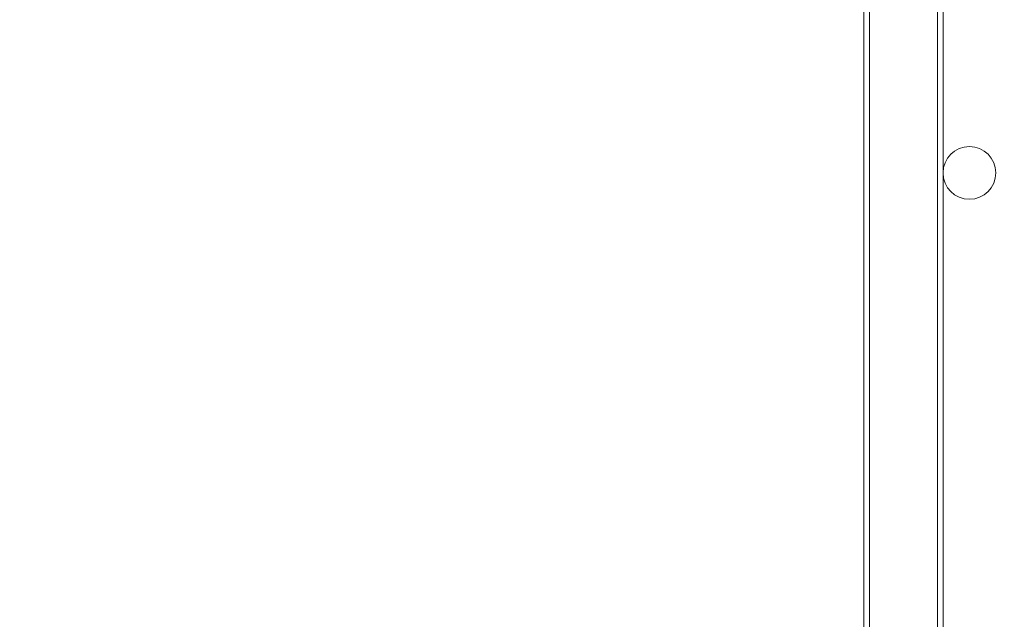
# Model space of a CAD drawing. Units: millimetres. Extents: x 0 to 4520, y 0 to 3037.
# Drawn here: x 1977 to 2164, y 2201 to 2314 of the extents above; entities that cross this region are included whole.
import ezdxf

# ---------------------------------------------------------------- set-up
doc = ezdxf.new("R2010")
doc.units = ezdxf.units.MM
doc.layers.add('2', color=7, linetype='Continuous')
doc.dimstyles.new('ISO-25', dxfattribs={"dimtxt": 2.5, "dimasz": 2.5, "dimexe": 1.25, "dimexo": 0.625, "dimtad": 1, "dimtxsty": 'Standard', "dimcen": 2.5, "dimadec": 0, "dimazin": 0, "dimtfac": 1, "dimtmove": 0, "dimatfit": 3, "dimfxl": 1, "dimarcsym": 0})

# ---------------------------------------------------------------- blocks, each defined once
blk = doc.blocks.new('*D486')
at = {"layer": '2', "color": 0, "linetype": 'ByBlock', "lineweight": -2}
for p, q in [((1395.89, 2654.27), (1395.89, 146.5)), ((2189.89, 2654.27), (2189.89, 146.5)), ((1420.89, 147.75), (2164.89, 147.75))]:
    blk.add_line(p, q, dxfattribs=at)
at = {"layer": '2', "color": 0, "linetype": 'ByBlock'}
for points in [[(1420.89, 151.92), (1420.89, 143.58), (1395.89, 147.75)], [(2164.89, 151.92), (2164.89, 143.58), (2189.89, 147.75)]]:
    blk.add_solid(points, dxfattribs=at)
at = {"layer": 'Defpoints', "color": 0, "linetype": 'ByBlock'}
for p in [(1395.89, 2654.89), (2189.89, 2654.89), (2189.89, 147.75)]:
    blk.add_point(p, dxfattribs=at)
at = {"layer": '2', "color": 0, "linetype": 'ByBlock', "insert": (1792.89, 160.88), "char_height": 25, "attachment_point": 5}
blk.add_mtext('794', dxfattribs=at)
blk = doc.blocks.new('*D487')
at = {"layer": '2', "color": 0, "linetype": 'ByBlock', "lineweight": -2}
for p, q in [((3391.8, 2412.66), (704.44, 2412.66)), ((705.69, 2387.66), (705.69, 482.66)), ((3393.4, 457.66), (704.44, 457.66))]:
    blk.add_line(p, q, dxfattribs=at)
at = {"layer": '2', "color": 0, "linetype": 'ByBlock'}
for points in [[(701.52, 2387.66), (709.86, 2387.66), (705.69, 2412.66)], [(701.52, 482.66), (709.86, 482.66), (705.69, 457.66)]]:
    blk.add_solid(points, dxfattribs=at)
at = {"layer": 'Defpoints', "color": 0, "linetype": 'ByBlock'}
for p in [(3392.42, 2412.66), (705.69, 457.66), (3394.02, 457.66)]:
    blk.add_point(p, dxfattribs=at)
at = {"layer": '2', "color": 0, "linetype": 'ByBlock', "insert": (692.56, 1435.16), "char_height": 25, "attachment_point": 5, "rotation": 90}
blk.add_mtext('1955', dxfattribs=at)

msp = doc.modelspace()

# ---------------------------------------------------------------- linework, layer by layer
at = {"color": 7, "linetype": 'Continuous', "lineweight": 15}
for p, q in [((2137.389, 498.158), (2137.389, 2372.158)), ((2138.461, 498.158), (2138.461, 2372.158)), ((2151.318, 2372.158), (2151.318, 498.158)), ((2152.389, 2372.158), (2152.389, 498.158))]:
    msp.add_line(p, q, dxfattribs=at)
msp.add_circle((2157.389, 2285.158), 5, dxfattribs=at)

# ---------------------------------------------------------------- dimensions: what is measured, and where the dimension line sits
at = {"layer": '2', "color": 4, "linetype": 'ByBlock'}
dim = msp.add_linear_dim(base=(2189.889, 147.751), p1=(1395.889, 2654.894), p2=(2189.889, 2654.894), dimstyle='ISO-25', override={"dimtxt": 25, "dimasz": 25}, dxfattribs=at)
dim.commit()
dim.dimension.update_dxf_attribs({"geometry": '*D486', "text_midpoint": (1792.889, 147.751), "dimtype": 160})
dim = msp.add_linear_dim(base=(705.689, 457.658), p1=(3392.425, 2412.658), p2=(3394.025, 457.658), angle=270, dimstyle='ISO-25', override={"dimtxt": 25, "dimasz": 25}, dxfattribs=at)
dim.commit()
dim.dimension.update_dxf_attribs({"geometry": '*D487', "text_midpoint": (705.689, 1435.158), "dimtype": 160})

doc.saveas('drawing.dxf')
